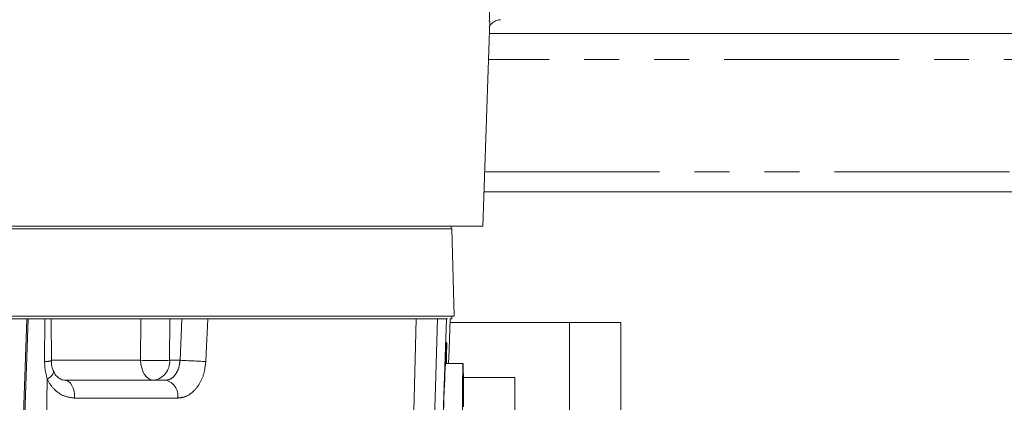
# Model space of a CAD drawing. Units: millimetres. Extents: x 7 to 835, y 10 to 581.
# Drawn here: x 455 to 491, y 420 to 434 of the extents above; entities that cross this region are included whole.
import ezdxf

# ---------------------------------------------------------------- set-up
doc = ezdxf.new("R2010")
doc.units = ezdxf.units.MM
doc.linetypes.add('PHANTOM', pattern=[12.7, 6.35, -1.27, 1.27, -1.27, 1.27, -1.27])
doc.layers.add('SLD-0', color=7, linetype='Continuous')
doc.dimstyles.new('SLDDIMSTYLE4', dxfattribs={"dimtxt": 0.18, "dimasz": 0.923077, "dimexe": 0, "dimexo": 0.0625, "dimgap": 0, "dimtad": 0, "dimtih": 1, "dimtoh": 1, "dimdec": 0, "dimrnd": 1e-09, "dimzin": 0, "dimdsep": 46, "dimtxsty": 'Standard', "dimblk1": 'DOT', "dimblk2": 'DOT', "dimsah": 1, "dimcen": 0.09, "dimadec": 0, "dimazin": 0, "dimtfac": 0.923077, "dimtdec": 0, "dimtofl": 0, "dimtmove": 0, "dimatfit": 3, "dimldrblk": 'DOT', "dimfxl": 0, "dimfrac": 2, "dimtolj": 1, "dimtzin": 0, "dimarcsym": 0})

# ---------------------------------------------------------------- blocks, each defined once
blk = doc.blocks.new('_DOT')
at = {"color": 0, "linetype": 'ByBlock', "lineweight": -2}
blk.add_line((-0.5, 0), (-1, 0), dxfattribs=at)
at = {"color": 0, "linetype": 'ByBlock', "const_width": 0.5}
blk.add_lwpolyline([(-0.25, 0, 1), (0.25, 0, 1)], format="xyb", close=True, dxfattribs=at)

msp = doc.modelspace()

# ---------------------------------------------------------------- linework, layer by layer
at = {"color": 7, "linetype": 'Continuous', "lineweight": 0}
for p, q in [((471.99137169, 426.83393743), (472.25181355, 434.29201649)), ((472.22533124, 434.27675589), (472.22575693, 434.29292641)), ((497.49137169, 433.83393743), (472.23581708, 433.83393743)), ((509.50201489, 428.08393743), (472.03502266, 428.08393743)), ((441.64317358, 426.83393743), (471.99137169, 426.83393743)), ((470.84702605, 426.73551243), (470.84702605, 426.83393743)), ((443.01807788, 426.73551243), (465.90689555, 426.73551243)), ((470.87243377, 426.73551243), (465.90689555, 426.73551243)), ((470.95557407, 423.56051243), (470.87243377, 426.73551243)), ((443.06849877, 423.56051243), (470.95557407, 423.56051243)), ((470.86574057, 423.46301243), (470.86574057, 423.56051243)), ((454.8045064, 423.46301243), (455.43479422, 423.46301243)), ((455.25470866, 416.89472411), (455.48406881, 423.46301243)), ((455.48406881, 423.46301243), (455.43479422, 423.46301243)), ((456.08867908, 423.46301243), (455.48406881, 423.46301243)), ((456.1118452, 423.46301243), (462.07488868, 423.46301243)), ((456.33077816, 421.94338023), (456.32343665, 423.46303698)), ((469.56988413, 423.46301243), (462.00863932, 423.46301243)), ((469.56988413, 423.46301243), (470.29589087, 423.46301243)), ((470.71428889, 423.46301243), (470.67410762, 423.46301243)), ((470.79226917, 423.46301243), (470.86574057, 423.46301243)), ((470.80278096, 423.33068743), (475.13730019, 423.33068743)), ((475.13730019, 423.33068743), (475.13730019, 400.00568743)), ((475.13730019, 423.33068743), (477.00730412, 423.33068743)), ((477.00730412, 423.33068743), (477.00730412, 408.56790743)), ((471.27257992, 421.84551243), (470.63300246, 421.84551243)), ((456.8160587, 421.23801243), (460.47942036, 421.23801243)), ((473.15980708, 421.33068743), (471.28599478, 421.33068743)), ((473.15980708, 400.00568743), (473.15980708, 421.33068743))]:
    msp.add_line(p, q, dxfattribs=at)
at = {"color": 8, "linetype": 'PHANTOM', "lineweight": 0}
for p, q in [((499.80162735, 432.88628667), (472.20272439, 432.88628667)), ((472.0602992, 428.8077628), (509.50201489, 428.8077628)), ((455.43479422, 423.46301243), (455.06640436, 412.81620024)), ((459.5684318, 421.9618378), (459.57556623, 423.46301243)), ((460.63066046, 423.46301243), (460.62352602, 421.9618378)), ((461.00207484, 421.9618378), (461.07208409, 423.46301243)), ((470.67410762, 423.46301243), (470.53180108, 419.35277909)), ((456.33068899, 421.9618378), (459.5684318, 421.9618378)), ((460.62352602, 421.9618378), (461.00207484, 421.9618378)), ((456.13560015, 418.7782058), (456.18301202, 421.2729378)), ((460.91183957, 420.59120024), (457.17560532, 420.59120024))]:
    msp.add_line(p, q, dxfattribs=at)
at = {"color": 8, "linetype": 'PHANTOM', "lineweight": 0, "flags": 128}
for points in [[(462.00863932, 423.46301243), (461.94988345, 422.21439506), (461.93594134, 421.91821343)], [(469.46372156, 419.32849385), (469.54465033, 422.47965759), (469.56988413, 423.46301243)], [(470.2173821, 419.34603319), (470.25737657, 420.59465654), (470.34923612, 423.46301243)], [(459.5684318, 421.9618378), (459.58036252, 421.81929914), (459.60936569, 421.68295994), (459.65437556, 421.5578301), (459.71373823, 421.44850758), (459.78527236, 421.3590095), (459.86634941, 421.29262454), (459.95399013, 421.25179204), (460.04497411, 421.23801243)], [(456.4084511, 421.56116553), (456.41001017, 421.55758305), (456.41185859, 421.51526113), (456.3885246, 421.46317621), (456.34104129, 421.40363432), (456.27151096, 421.33927165), (456.18301202, 421.2729378)], [(456.8160587, 421.23801243), (456.88778446, 421.22546537), (456.95663039, 421.18832796), (457.01983228, 421.12809129), (457.07485254, 421.04717391), (457.11948208, 420.94882468), (457.15192899, 420.83699239), (457.17089051, 420.71616718), (457.17560532, 420.59120024)]]:
    msp.add_lwpolyline(points, dxfattribs=at)
at = {"color": 7, "linetype": 'Continuous', "lineweight": 0, "flags": 128}
for points in [[(470.75047942, 421.84551243), (470.76792636, 422.34094123), (470.80744088, 423.46301243)], [(471.29288966, 420.26610518), (471.29110737, 420.68590282), (471.28861307, 421.05947407), (471.28550263, 421.37246278), (471.28189558, 421.61284097), (471.27793053, 421.77137104), (471.27375986, 421.84196078), (471.26954384, 421.82189745), (471.2654445, 421.71195208), (471.26161937, 421.51634982), (471.25821545, 421.24260753), (471.25536355, 420.901245), (471.25317326, 420.50538058), (471.25172876, 420.07022712)]]:
    msp.add_lwpolyline(points, dxfattribs=at)
at = {"color": 8, "linetype": 'PHANTOM', "lineweight": 0}
for centre, radius, start, end in [((456.11724311, 422.80689583), 0.88925323, 267.946938586, 283.813113911), ((460.09597891, 434.42020983), 12.46953646, 267.575270964, 272.424729036), ((459.95137413, 421.90595694), 0.67447078, 277.976992536, 4.752484199), ((475.1276552, 714.33055585), 292.70975267, 267.2339473001, 267.4169442098), ((460.35637495, 420.68780111), 0.56380197, 350.134360406, 77.394187405)]:
    msp.add_arc(centre, radius, start, end, dxfattribs=at)
at = {"color": 7, "linetype": 'Continuous', "lineweight": 0}
for start_param, end_param in [(0.0003179899, 3.8555264789), (5.5698874617, 6.2835032971)]:
    msp.add_ellipse((470.56915425, 419.48301243), major_axis=(0.10913192, 3.12499984), ratio=0.0091056623, start_param=start_param, end_param=end_param, dxfattribs=at)
at = {"color": 8, "linetype": 'PHANTOM', "lineweight": 0}
for points, knots in [([(472.22575693, 434.29292641), (472.23477644, 434.42847082), (472.26075526, 434.81887818), (472.08129846, 435.6143713), (471.70642102, 436.61668299), (471.22460794, 437.49404373), (470.86909028, 438.02297578), (470.74845183, 438.19200568), (470.7467862, 438.19433944)], [0, 0, 0, 0, 0.1307724569, 0.3766627276, 0.6291717646, 0.8817043455, 0.998366715, 1, 1, 1, 1]), ([(456.0853856, 421.91821343), (456.08587741, 422.181768), (456.08683832, 422.69670267), (456.08807524, 423.21163397), (456.08867908, 423.46301243)], [0, 0, 0, 0, 0.5118213659, 1, 1, 1, 1]), ([(456.18301202, 421.2729378), (456.14608642, 421.41416705), (456.09108608, 421.62452671), (456.08679558, 421.84557155), (456.0853856, 421.91821343)], [0, 0, 0, 0, 0.6713703802, 1, 1, 1, 1]), ([(460.47942036, 421.23801243), (460.51247128, 421.24081967), (460.60273576, 421.24848644), (460.74258195, 421.32914776), (460.87536715, 421.4921118), (460.97079552, 421.71147151), (460.99165094, 421.87840266), (461.00207484, 421.9618378)], [0, 0, 0, 0, 0.1271268168, 0.347192731, 0.5655457687, 0.7828520991, 1, 1, 1, 1]), ([(461.93594134, 421.91821343), (461.91805916, 421.76514073), (461.88221614, 421.45832195), (461.69585589, 421.05644338), (461.43308877, 420.75788828), (461.1558198, 420.61037121), (460.97728135, 420.59634239), (460.91183957, 420.59120024)], [0, 0, 0, 0, 0.2158047398, 0.4325588191, 0.6511296816, 0.8721244937, 1, 1, 1, 1]), ([(457.17560532, 420.59120024), (457.04594505, 420.60642084), (456.78713893, 420.63680166), (456.4420506, 420.87409639), (456.25894689, 421.11813408), (456.18833073, 421.26209487), (456.18301202, 421.2729378)], [0, 0, 0, 0, 0.3263036396, 0.6513127221, 0.973737336, 1, 1, 1, 1])]:
    msp.add_open_spline(points, degree=3, knots=knots, dxfattribs=at)
at = {"color": 7, "linetype": 'Continuous', "lineweight": 0}
for points, knots in [([(472.22491147, 434.08524069), (472.22427809, 434.08335805), (472.22102192, 434.07367944), (472.24597521, 434.12704075), (472.34058827, 434.22539854), (472.49710102, 434.31309224), (472.60236187, 434.33201226), (472.63026347, 434.33028534), (472.63445672, 434.33002581)], [0, 0, 0, 0, 0.0522917367, 0.2688298838, 0.4845401771, 0.7203798657, 0.9579767632, 1, 1, 1, 1]), ([(456.08867908, 423.46301243), (456.13855103, 423.46301243), (456.23829343, 423.46301243), (456.31419444, 423.46301243), (456.31359721, 423.46301243), (456.31336518, 423.46301243)], [0, 0, 0, 0, 0.3794615004, 0.758911592, 1, 1, 1, 1]), ([(461.07208409, 423.46301243), (461.12214804, 423.46301243), (461.22227449, 423.46301243), (461.42484869, 423.46301243), (461.63728486, 423.46301243), (461.84623704, 423.46301243), (461.95426239, 423.46301243), (462.00863932, 423.46301243)], [0, 0, 0, 0, 0.1993541662, 0.3987025946, 0.5981816608, 0.7977358836, 1, 1, 1, 1]), ([(469.56988413, 423.46301243), (469.63849012, 423.46301243), (469.77570364, 423.46301243), (470.09026331, 423.46301243), (470.29785205, 423.46301243), (470.34923612, 423.46301243)], [0, 0, 0, 0, 0.4293718742, 0.8587534321, 1, 1, 1, 1]), ([(470.34923612, 423.46301243), (470.40754789, 423.46301243), (470.52417157, 423.46301243), (470.63620487, 423.46301243), (470.67186631, 423.46301243), (470.67385194, 423.46301243), (470.67410762, 423.46301243)], [0, 0, 0, 0, 0.3176763931, 0.6353534159, 0.9530470098, 1, 1, 1, 1]), ([(456.40932512, 421.56192282), (456.40543304, 421.56956313), (456.37185278, 421.63548252), (456.3353954, 421.76623328), (456.33545779, 421.89443017), (456.33548211, 421.94439205)], [0, 0, 0, 0, 0.0740791354, 0.6391429574, 1, 1, 1, 1]), ([(456.81542088, 421.23892738), (456.76956738, 421.24355152), (456.68898961, 421.25167746), (456.55615479, 421.34591157), (456.45956557, 421.45038984), (456.42390561, 421.53990027), (456.41379817, 421.56527107)], [0, 0, 0, 0, 0.3644375974, 0.6404215309, 0.8980812115, 1, 1, 1, 1])]:
    msp.add_open_spline(points, degree=3, knots=knots, dxfattribs=at)

# ---------------------------------------------------------------- leaders
at = {"layer": 'SLD-0'}
msp.add_leader([(478.57975962, 446.62386161), (516.39528796, 421.46596859), (519.39528796, 421.46596859)], dimstyle='SLDDIMSTYLE4', dxfattribs=at)

doc.saveas('drawing.dxf')
